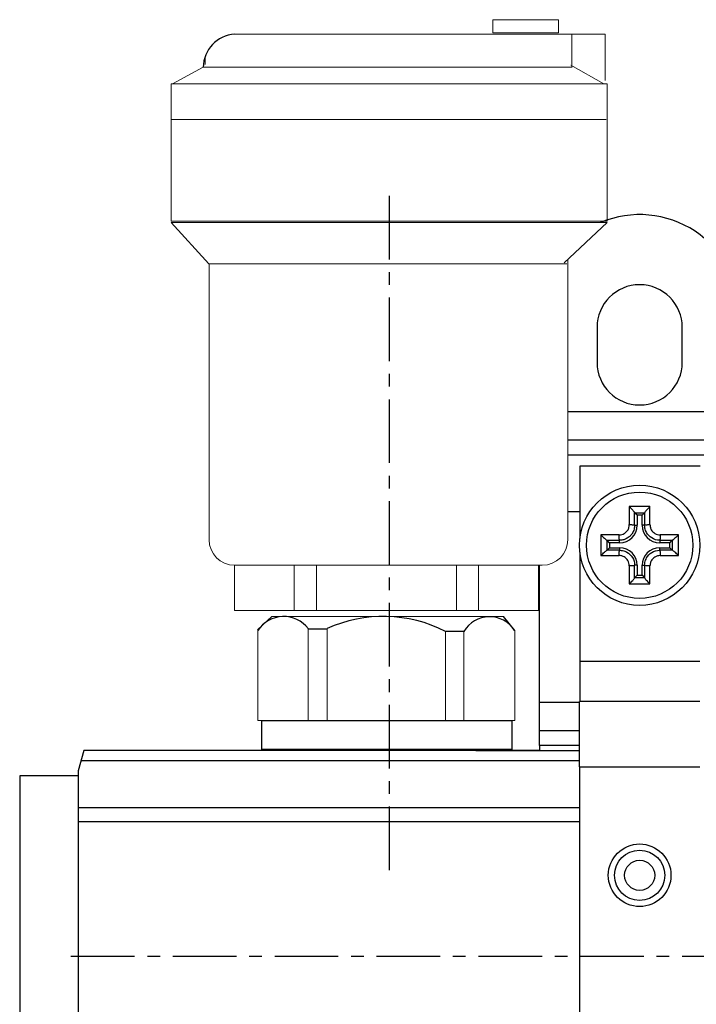
# Model space of a CAD drawing. Units: millimetres. Extents: x -189526 to 44794, y -39523 to -9442.
# Drawn here: x -70320 to -69983, y -30120 to -29629 of the extents above; entities that cross this region are included whole.
import ezdxf

# ---------------------------------------------------------------- set-up
doc = ezdxf.new("R2010")
doc.units = ezdxf.units.MM
doc.linetypes.add('CENTER', pattern=[50.8, 31.75, -6.35, 6.35, -6.35])

msp = doc.modelspace()

# ---------------------------------------------------------------- linework, layer by layer
at = {"lineweight": 15}
for p, q in [((-70212.972, -29636.211), (-70028.043, -29636.211)), ((-70044.8, -29652.763), (-70044.8, -29636.211)), ((-70028.043, -29636.211), (-70028.043, -29659.315)), ((-70227.675, -29651.307), (-70227.675, -29647.448)), ((-70045.162, -29651.721), (-70028.767, -29660.936)), ((-70228.581, -29652.745), (-70243.951, -29660.936)), ((-70044.649, -29652.745), (-70228.581, -29652.745)), ((-70027.616, -29678.861), (-70244.8, -29678.861)), ((-70225.759, -29750.898), (-70244.517, -29730.214)), ((-70244.517, -29730.214), (-70027.179, -29730.214)), ((-70027.179, -29730.214), (-70048.524, -29750.251)), ((-70046.743, -29748.58), (-70046.743, -29888.481)), ((-70047.23, -29750.898), (-70225.759, -29750.898)), ((-70225.702, -29750.898), (-70225.702, -29888.481)), ((-70213.012, -29923.82), (-70213.012, -29901.211)), ((-70212.972, -29901.211), (-70059.474, -29901.211)), ((-70183.241, -29901.013), (-70183.241, -29923.423)), ((-70172.127, -29901.608), (-70172.127, -29923.621)), ((-70102.265, -29901.211), (-70102.265, -29923.82)), ((-70091.349, -29901.013), (-70091.349, -29923.82)), ((-70061.38, -29901.211), (-70061.38, -29923.82)), ((-70061.38, -29923.82), (-70213.012, -29923.82)), ((-70194.388, -29926.822), (-70078.865, -29926.822)), ((-70176.206, -29926.654), (-70176.206, -29926.822)), ((-70098.576, -29926.654), (-70098.576, -29926.822)), ((-70201.356, -29978.791), (-70201.356, -29933.342)), ((-70176.206, -29932.899), (-70176.206, -29978.791)), ((-70166.817, -29932.85), (-70166.817, -29978.791)), ((-70107.798, -29934.231), (-70107.798, -29978.791)), ((-70098.576, -29934.231), (-70098.576, -29978.791)), ((-70073.258, -29933.842), (-70073.258, -29978.791)), ((-70073.258, -29978.791), (-70201.356, -29978.791)), ((-70087.822, -29993.187), (-70186.057, -29993.187)), ((-70159.57, -29993.187), (-70159.57, -29993.761))]:
    msp.add_line(p, q, dxfattribs=at)
at = {"color": 4, "linetype": 'CENTER'}
for p, q in [((-70135.92, -29716.851), (-70135.92, -30057.752)), ((-70294.569, -30096.261), (-67920.851, -30096.261))]:
    msp.add_line(p, q, dxfattribs=at)
for p, q in [((-70032.17, -29782.511), (-70032.17, -29800.011)), ((-69989.67, -29800.011), (-69989.67, -29782.511)), ((-70040.725, -29851.761), (-70040.725, -29887.845)), ((-69980.725, -29851.761), (-70040.725, -29851.761)), ((-70013.42, -29881.261), (-70013.42, -29874.978)), ((-70012.17, -29876.261), (-70013.42, -29875.011)), ((-70013.42, -29875.011), (-70008.42, -29875.011)), ((-70009.67, -29876.261), (-70008.42, -29875.011)), ((-70008.42, -29874.978), (-70008.42, -29881.261)), ((-70027.204, -29888.761), (-70020.92, -29888.761)), ((-70025.92, -29890.011), (-70027.17, -29888.761)), ((-70027.17, -29893.761), (-70027.17, -29888.761)), ((-70025.92, -29892.511), (-70027.17, -29893.761)), ((-70000.92, -29888.761), (-69994.637, -29888.761)), ((-69995.92, -29890.011), (-69994.67, -29888.761)), ((-69995.92, -29892.511), (-69994.67, -29893.761)), ((-69994.67, -29888.761), (-69994.67, -29893.761)), ((-70040.725, -29894.678), (-70040.725, -29949.261)), ((-70020.92, -29893.761), (-70027.204, -29893.761)), ((-69994.637, -29893.761), (-70000.92, -29893.761)), ((-70060.92, -29969.693), (-70060.92, -29901.211)), ((-70013.42, -29907.544), (-70013.42, -29901.261)), ((-70008.42, -29901.261), (-70008.42, -29907.544)), ((-70012.17, -29906.261), (-70013.42, -29907.511)), ((-70008.42, -29907.511), (-70013.42, -29907.511)), ((-70009.67, -29906.261), (-70008.42, -29907.511)), ((-70201.533, -29933.508), (-70194.388, -29926.822)), ((-70073.258, -29933.842), (-70078.865, -29926.822)), ((-70176.481, -29932.899), (-70166.817, -29932.899)), ((-70098.576, -29934.231), (-70107.798, -29934.231)), ((-70040.725, -29949.261), (-70040.725, -29969.261)), ((-70060.92, -29983.835), (-70060.92, -29969.693)), ((-70040.92, -30001.761), (-70040.92, -29969.261)), ((-69980.92, -29969.261), (-70040.92, -29969.261)), ((-70199.44, -29993.187), (-70199.44, -29978.937)), ((-70074.44, -29978.937), (-70199.44, -29978.937)), ((-70074.44, -29993.187), (-70074.44, -29978.937)), ((-70060.92, -29991.261), (-70060.92, -29983.835)), ((-70060.92, -29991.261), (-70060.92, -29993.761)), ((-70288.241, -29993.761), (-70290.92, -30003.761)), ((-70060.92, -29993.761), (-70288.241, -29993.761)), ((-70092.631, -29993.761), (-70040.92, -29993.761)), ((-70290.92, -30003.761), (-70290.92, -30007.511)), ((-70040.92, -30001.761), (-70040.92, -30191.761)), ((-70291.043, -30006.323), (-70320.148, -30006.323)), ((-70320.148, -30006.323), (-70320.148, -30184.717)), ((-70290.92, -30007.511), (-70290.92, -30185.011))]:
    msp.add_line(p, q)
at = {"color": 252}
for p, q in [((-69966.028, -29824.693), (-70046.743, -29824.693)), ((-69969.359, -29838.835), (-70046.743, -29838.835)), ((-69969.489, -29846.261), (-70046.743, -29846.261)), ((-70016.067, -29871.96), (-70016.067, -29880.967)), ((-70005.773, -29871.96), (-70016.067, -29871.96)), ((-70005.773, -29880.967), (-70005.773, -29871.96)), ((-70040.725, -29874.545), (-70046.743, -29874.545)), ((-70009.67, -29876.261), (-70012.17, -29876.261)), ((-70012.17, -29876.261), (-70012.17, -29881.261)), ((-70009.67, -29881.261), (-70009.67, -29876.261)), ((-70013.42, -29881.261), (-70012.17, -29881.261)), ((-70008.42, -29881.261), (-70009.67, -29881.261)), ((-70030.222, -29886.114), (-70030.222, -29896.408)), ((-70021.214, -29886.114), (-70030.222, -29886.114)), ((-69991.619, -29886.114), (-70000.626, -29886.114)), ((-69991.619, -29896.408), (-69991.619, -29886.114)), ((-70020.92, -29890.011), (-70025.92, -29890.011)), ((-70025.92, -29890.011), (-70025.92, -29892.511)), ((-70025.92, -29892.511), (-70020.92, -29892.511)), ((-70020.92, -29890.011), (-70020.92, -29888.761)), ((-70020.92, -29892.511), (-70020.92, -29893.761)), ((-70000.92, -29888.761), (-70000.92, -29890.011)), ((-69995.92, -29890.011), (-70000.92, -29890.011)), ((-70000.92, -29893.761), (-70000.92, -29892.511)), ((-70000.92, -29892.511), (-69995.92, -29892.511)), ((-69995.92, -29892.511), (-69995.92, -29890.011)), ((-70030.222, -29896.408), (-70021.214, -29896.408)), ((-70000.626, -29896.408), (-69991.619, -29896.408)), ((-70016.067, -29901.555), (-70016.067, -29910.563)), ((-70012.17, -29901.261), (-70013.42, -29901.261)), ((-70012.17, -29901.261), (-70012.17, -29906.261)), ((-70009.67, -29901.261), (-70008.42, -29901.261)), ((-70009.67, -29906.261), (-70009.67, -29901.261)), ((-70005.773, -29910.563), (-70005.773, -29901.555)), ((-70012.17, -29906.261), (-70009.67, -29906.261)), ((-70016.067, -29910.563), (-70005.773, -29910.563)), ((-69980.92, -29949.261), (-70040.725, -29949.261)), ((-70040.92, -29969.693), (-70060.92, -29969.693)), ((-70040.92, -29983.835), (-70060.92, -29983.835)), ((-70040.92, -29991.261), (-70060.92, -29991.261)), ((-70074.44, -29993.187), (-70199.44, -29993.187)), ((-70040.92, -29998.761), (-70289.581, -29998.761)), ((-70040.92, -30001.761), (-69980.92, -30001.761)), ((-70290.92, -30022.046), (-70040.92, -30022.046)), ((-70040.92, -30029.2), (-70290.92, -30029.2))]:
    msp.add_line(p, q, dxfattribs=at)
at = {"lineweight": 15}
for points in [[(-70051.387, -29628.993), (-70084.069, -29628.993), (-70084.069, -29635.575), (-70051.387, -29635.575)], [(-70027.179, -29661.054), (-70244.517, -29661.054), (-70244.517, -29729.568), (-70027.179, -29729.568)]]:
    msp.add_lwpolyline(points, close=True, dxfattribs=at)
for centre, radius in [((-70010.92, -29891.261), 30), ((-70010.92, -30055.96), 15.625), ((-70010.92, -30055.96), 12.5)]:
    msp.add_circle(centre, radius)
at = {"color": 252}
for centre, radius in [((-70010.92, -29891.261), 26.515), ((-70010.92, -30055.96), 7.5)]:
    msp.add_circle(centre, radius, dxfattribs=at)
for centre, radius, start, end in [((-70211.882, -29652.874), 16.699, 93.74003, 179.5545), ((-70010.92, -29776.261), 50, 0, 112.93642), ((-70010.92, -29782.511), 21.25, 0, 180), ((-70010.92, -29800.011), 21.25, 180, 0), ((-70188.464, -29942.226), 15.393, 37.0419, 146.85049), ((-70138.766, -29994.552), 67.779, 62.81244, 114.44731), ((-70085.82, -29941.761), 14.838, 32.62484, 149.50778)]:
    msp.add_arc(centre, radius, start, end)
for centre, start, end in [((-70020.92, -29881.261), 270, 0), ((-70000.92, -29881.261), 180, 270), ((-70020.92, -29901.261), 0, 90), ((-70000.92, -29901.261), 90, 180)]:
    msp.add_arc(centre, 8.75, start, end, dxfattribs=at)
at = {"lineweight": 15}
for centre, start, end in [((-70212.972, -29888.481), 180, 270), ((-70059.474, -29888.481), 270, 0)]:
    msp.add_arc(centre, 12.73, start, end, dxfattribs=at)
at = {"color": 252, "extrusion": (0, 0, -1)}
for centre, major_axis, start_param, end_param in [((-70015.92, -29881.261), (2.5, 0), 4.6535315, 6.2831853), ((-70005.92, -29881.261), (-2.5, 0), 0, 1.6296538), ((-70020.92, -29886.261), (0, -2.5), 0, 1.6296538), ((-70000.92, -29886.261), (0, -2.5), 4.6535315, 6.2831853), ((-70020.92, -29896.261), (0, 2.5), 4.6535315, 6.2831853), ((-70000.92, -29896.261), (0, 2.5), 0, 1.6296538), ((-70015.92, -29901.261), (2.5, 0), 0, 1.6296538), ((-70005.92, -29901.261), (-2.5, 0), 4.6535315, 6.2831853)]:
    msp.add_ellipse(centre, major_axis=major_axis, ratio=0.1178511, start_param=start_param, end_param=end_param, dxfattribs=at)
for points, knots in [([(-70016.067, -29871.96), (-70016.062, -29871.965), (-70016.057, -29871.97), (-70015.758, -29872.262), (-70015.46, -29872.562), (-70014.899, -29873.145), (-70014.631, -29873.431), (-70014.171, -29873.943), (-70013.972, -29874.173), (-70013.685, -29874.53), (-70013.583, -29874.667), (-70013.453, -29874.871), (-70013.42, -29874.94), (-70013.42, -29874.978)], [-0.098656346, -0.098656346, -0.098656346, -0.098656346, -0.098205439, -0.098205439, -0.073394271, -0.073394271, -0.049987839, -0.049987839, -0.029566306, -0.029566306, -0.013959502, -0.013959502, 0, 0, 0, 0]), ([(-70005.773, -29871.96), (-70005.779, -29871.965), (-70005.784, -29871.97), (-70006.082, -29872.262), (-70006.38, -29872.562), (-70006.942, -29873.145), (-70007.21, -29873.431), (-70007.67, -29873.943), (-70007.868, -29874.173), (-70008.156, -29874.53), (-70008.258, -29874.667), (-70008.388, -29874.871), (-70008.42, -29874.94), (-70008.42, -29874.978)], [-0.098656345, -0.098656345, -0.098656345, -0.098656345, -0.098205495, -0.098205495, -0.073394372, -0.073394372, -0.049987261, -0.049987261, -0.029566147, -0.029566147, -0.013959487, -0.013959487, 0, 0, 0, 0]), ([(-70013.42, -29881.261), (-70013.42, -29881.942), (-70013.515, -29882.633), (-70013.915, -29884.053), (-70014.246, -29884.773), (-70014.96, -29885.84), (-70015.275, -29886.223), (-70015.795, -29886.742), (-70015.978, -29886.908), (-70016.474, -29887.314), (-70016.8, -29887.541), (-70017.686, -29888.057), (-70018.266, -29888.304), (-70019.536, -29888.665), (-70020.23, -29888.761), (-70020.92, -29888.761)], [-0.15666781, -0.15666781, -0.15666781, -0.15666781, -0.12925095, -0.12925095, -0.09791738, -0.09791738, -0.07833391, -0.07833391, -0.06854217, -0.06854217, -0.05287539, -0.05287539, -0.02780854, -0.02780854, 0, 0, 0, 0]), ([(-70000.92, -29888.761), (-70002.301, -29888.761), (-70003.686, -29888.372), (-70005.951, -29886.966), (-70006.848, -29886.026), (-70007.85, -29884.236), (-70008.123, -29883.494), (-70008.373, -29882.239), (-70008.42, -29881.747), (-70008.42, -29881.261)], [-0.15666781, -0.15666781, -0.15666781, -0.15666781, -0.10105074, -0.10105074, -0.05091704, -0.05091704, -0.01958348, -0.01958348, 0, 0, 0, 0]), ([(-70030.222, -29886.114), (-70030.217, -29886.119), (-70030.211, -29886.125), (-70029.919, -29886.423), (-70029.62, -29886.721), (-70029.037, -29887.283), (-70028.75, -29887.551), (-70028.239, -29888.01), (-70028.008, -29888.209), (-70027.651, -29888.496), (-70027.514, -29888.599), (-70027.311, -29888.729), (-70027.242, -29888.761), (-70027.204, -29888.761)], [-0.098656345, -0.098656345, -0.098656345, -0.098656345, -0.098205495, -0.098205495, -0.073394372, -0.073394372, -0.049987261, -0.049987261, -0.029566147, -0.029566147, -0.013959487, -0.013959487, 0, 0, 0, 0]), ([(-69991.619, -29886.114), (-69991.624, -29886.119), (-69991.629, -29886.125), (-69991.921, -29886.423), (-69992.221, -29886.721), (-69992.804, -29887.283), (-69993.09, -29887.551), (-69993.602, -29888.01), (-69993.833, -29888.209), (-69994.19, -29888.496), (-69994.327, -29888.599), (-69994.53, -29888.729), (-69994.599, -29888.761), (-69994.637, -29888.761)], [-0.098656346, -0.098656346, -0.098656346, -0.098656346, -0.098205439, -0.098205439, -0.073394271, -0.073394271, -0.049987839, -0.049987839, -0.029566306, -0.029566306, -0.013959502, -0.013959502, 0, 0, 0, 0]), ([(-70030.222, -29896.408), (-70030.217, -29896.403), (-70030.211, -29896.398), (-70029.919, -29896.099), (-70029.62, -29895.801), (-70029.037, -29895.24), (-70028.75, -29894.971), (-70028.239, -29894.512), (-70028.008, -29894.313), (-70027.651, -29894.026), (-70027.514, -29893.924), (-70027.311, -29893.794), (-70027.242, -29893.761), (-70027.204, -29893.761)], [-0.098656346, -0.098656346, -0.098656346, -0.098656346, -0.098205439, -0.098205439, -0.073394271, -0.073394271, -0.049987839, -0.049987839, -0.029566306, -0.029566306, -0.013959502, -0.013959502, 0, 0, 0, 0]), ([(-70020.92, -29893.761), (-70020.434, -29893.761), (-70019.942, -29893.809), (-70018.687, -29894.058), (-70017.945, -29894.331), (-70016.155, -29895.333), (-70015.216, -29896.231), (-70013.809, -29898.495), (-70013.42, -29899.88), (-70013.42, -29901.261)], [-0.15666781, -0.15666781, -0.15666781, -0.15666781, -0.13708434, -0.13708434, -0.10575077, -0.10575077, -0.05561707, -0.05561707, 0, 0, 0, 0]), ([(-70008.42, -29901.261), (-70008.42, -29900.775), (-70008.373, -29900.283), (-70008.123, -29899.028), (-70007.85, -29898.286), (-70006.848, -29896.496), (-70005.951, -29895.556), (-70003.686, -29894.15), (-70002.301, -29893.761), (-70000.92, -29893.761)], [-0.15666781, -0.15666781, -0.15666781, -0.15666781, -0.13708434, -0.13708434, -0.10575077, -0.10575077, -0.05561707, -0.05561707, 0, 0, 0, 0]), ([(-69991.619, -29896.408), (-69991.624, -29896.403), (-69991.629, -29896.398), (-69991.921, -29896.099), (-69992.221, -29895.801), (-69992.804, -29895.24), (-69993.09, -29894.971), (-69993.602, -29894.512), (-69993.833, -29894.313), (-69994.19, -29894.026), (-69994.327, -29893.924), (-69994.53, -29893.794), (-69994.599, -29893.761), (-69994.637, -29893.761)], [-0.098656345, -0.098656345, -0.098656345, -0.098656345, -0.098205495, -0.098205495, -0.073394372, -0.073394372, -0.049987261, -0.049987261, -0.029566147, -0.029566147, -0.013959487, -0.013959487, 0, 0, 0, 0]), ([(-70016.067, -29910.563), (-70016.062, -29910.557), (-70016.057, -29910.552), (-70015.758, -29910.26), (-70015.46, -29909.96), (-70014.899, -29909.378), (-70014.631, -29909.091), (-70014.171, -29908.579), (-70013.972, -29908.349), (-70013.685, -29907.992), (-70013.583, -29907.855), (-70013.453, -29907.651), (-70013.42, -29907.582), (-70013.42, -29907.544)], [-0.098656345, -0.098656345, -0.098656345, -0.098656345, -0.098205495, -0.098205495, -0.073394372, -0.073394372, -0.049987261, -0.049987261, -0.029566147, -0.029566147, -0.013959487, -0.013959487, 0, 0, 0, 0]), ([(-70005.773, -29910.563), (-70005.779, -29910.557), (-70005.784, -29910.552), (-70006.082, -29910.26), (-70006.38, -29909.96), (-70006.942, -29909.378), (-70007.21, -29909.091), (-70007.669, -29908.579), (-70007.868, -29908.349), (-70008.156, -29907.992), (-70008.258, -29907.855), (-70008.388, -29907.651), (-70008.42, -29907.582), (-70008.42, -29907.544)], [-0.098656346, -0.098656346, -0.098656346, -0.098656346, -0.098205439, -0.098205439, -0.073394271, -0.073394271, -0.049987839, -0.049987839, -0.029566306, -0.029566306, -0.013959502, -0.013959502, 0, 0, 0, 0])]:
    msp.add_open_spline(points, degree=3, knots=knots)
at = {"color": 252}
for points, knots in [([(-70021.214, -29886.114), (-70020.741, -29886.114), (-70020.265, -29886.048), (-70019.393, -29885.8), (-70018.995, -29885.631), (-70018.387, -29885.276), (-70018.163, -29885.121), (-70017.823, -29884.842), (-70017.697, -29884.729), (-70017.34, -29884.372), (-70017.124, -29884.11), (-70016.634, -29883.377), (-70016.407, -29882.883), (-70016.132, -29881.909), (-70016.067, -29881.434), (-70016.067, -29880.967)], [0, 0, 0, 0, 0.02780854, 0.02780854, 0.05287539, 0.05287539, 0.06854217, 0.06854217, 0.07833391, 0.07833391, 0.09791738, 0.09791738, 0.12925095, 0.12925095, 0.15666781, 0.15666781, 0.15666781, 0.15666781]), ([(-70005.773, -29880.967), (-70005.773, -29881.301), (-70005.74, -29881.638), (-70005.569, -29882.5), (-70005.382, -29883.009), (-70004.694, -29884.237), (-70004.078, -29884.882), (-70002.524, -29885.847), (-70001.574, -29886.114), (-70000.626, -29886.114)], [0, 0, 0, 0, 0.01958348, 0.01958348, 0.05091704, 0.05091704, 0.10105074, 0.10105074, 0.15666781, 0.15666781, 0.15666781, 0.15666781]), ([(-70016.067, -29901.555), (-70016.067, -29900.608), (-70016.334, -29899.657), (-70017.299, -29898.103), (-70017.944, -29897.487), (-70019.173, -29896.8), (-70019.682, -29896.612), (-70020.543, -29896.441), (-70020.881, -29896.408), (-70021.214, -29896.408)], [0, 0, 0, 0, 0.05561707, 0.05561707, 0.10575077, 0.10575077, 0.13708434, 0.13708434, 0.15666781, 0.15666781, 0.15666781, 0.15666781]), ([(-70000.626, -29896.408), (-70001.574, -29896.408), (-70002.524, -29896.675), (-70004.078, -29897.64), (-70004.694, -29898.285), (-70005.382, -29899.513), (-70005.569, -29900.023), (-70005.74, -29900.884), (-70005.773, -29901.222), (-70005.773, -29901.555)], [0, 0, 0, 0, 0.05561707, 0.05561707, 0.10575077, 0.10575077, 0.13708434, 0.13708434, 0.15666781, 0.15666781, 0.15666781, 0.15666781])]:
    msp.add_open_spline(points, degree=3, knots=knots, dxfattribs=at)

doc.saveas('drawing.dxf')
